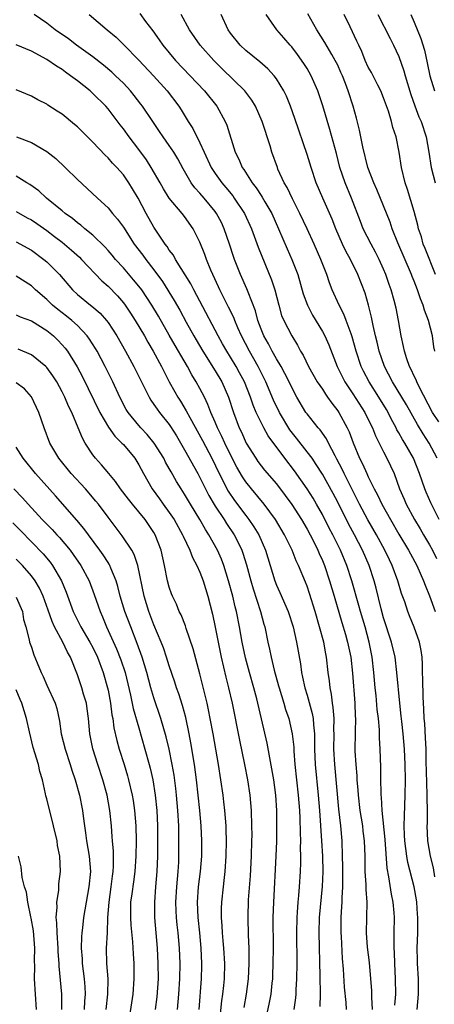
# Model space of a CAD drawing. Units: inches. Extents: x 2619000 to 2622000, y 1473000 to 1476000.
# Drawn here: x 2620009 to 2620064, y 1473850 to 1473978 of the extents above; entities that cross this region are included whole.
import ezdxf

# ---------------------------------------------------------------- set-up
doc = ezdxf.new("R2010")
doc.units = ezdxf.units.IN
doc.header["$MEASUREMENT"] = 0
doc.layers.add('LD26191473_2ft', color=179, linetype='Continuous')

msp = doc.modelspace()

# ---------------------------------------------------------------- linework, layer by layer
at = {"layer": 'LD26191473_2ft'}
for points, elevation in [([(2620063.69, 1473866.31), (2620063.5, 1473867.5), (2620063.12, 1473869), (2620062.8, 1473871), (2620062.71, 1473873), (2620062.73, 1473873.27), (2620062.73, 1473875), (2620062.69, 1473876.69), (2620062.71, 1473877), (2620062.63, 1473878.63), (2620062.57, 1473881.43), (2620062.55, 1473883), (2620062.49, 1473884.49), (2620062.37, 1473886.37), (2620062.31, 1473887), (2620062.25, 1473888.25), (2620062.2, 1473889), (2620062.17, 1473889.83), (2620062.14, 1473892.14), (2620062.1, 1473893), (2620062.09, 1473894.09), (2620062.02, 1473895), (2620061.91, 1473895.91), (2620061.68, 1473897), (2620061, 1473898.95), (2620060.4, 1473900.4), (2620060.17, 1473901), (2620059.77, 1473902.23), (2620059.35, 1473903.35), (2620058.85, 1473905), (2620058.12, 1473907), (2620057.75, 1473907.75), (2620057.16, 1473909), (2620056.07, 1473911), (2620054.95, 1473912.95), (2620053.86, 1473915), (2620051.85, 1473919), (2620051.59, 1473919.59), (2620050.91, 1473920.91), (2620050.67, 1473921.33), (2620049.79, 1473923), (2620049.53, 1473923.53), (2620048.71, 1473924.71), (2620048.43, 1473925), (2620047, 1473926.8), (2620046.86, 1473927), (2620045.68, 1473929), (2620045, 1473930.24), (2620044.65, 1473931), (2620044.1, 1473932.1), (2620043.6, 1473933), (2620043, 1473934.02), (2620042.45, 1473935), (2620041.96, 1473935.96), (2620041.36, 1473937), (2620041, 1473937.87), (2620040.58, 1473939), (2620040.26, 1473940.26), (2620039.29, 1473942.71), (2620039.14, 1473943.14), (2620038.3, 1473945), (2620037.53, 1473947), (2620037.39, 1473947.39), (2620036.87, 1473949), (2620036.17, 1473951), (2620035.8, 1473951.8), (2620035.18, 1473953), (2620035, 1473953.25), (2620033.56, 1473955), (2620033, 1473955.65), (2620032.34, 1473956.34), (2620031.85, 1473957), (2620030.81, 1473958.81), (2620030.12, 1473960.12), (2620029.59, 1473961), (2620029, 1473961.88), (2620028.2, 1473963), (2620027.72, 1473963.72), (2620026.83, 1473965), (2620025.48, 1473967), (2620025.28, 1473967.28), (2620024.42, 1473968.42), (2620023.94, 1473969), (2620023, 1473970.02), (2620021.99, 1473971), (2620021.47, 1473971.47), (2620020.39, 1473972.39), (2620019, 1473973.48), (2620016.89, 1473975), (2620015.81, 1473975.81), (2620014.1, 1473977), (2620013, 1473977.87), (2620011.34, 1473979)], 9336), ([(2620018.53, 1473979), (2620020.89, 1473977), (2620022.05, 1473976.05), (2620023.05, 1473975.05), (2620025, 1473973.04), (2620026.92, 1473971), (2620028.71, 1473969), (2620030.23, 1473967), (2620030.53, 1473966.53), (2620031.47, 1473965), (2620032.08, 1473964.08), (2620033, 1473962.23), (2620033.55, 1473961), (2620034.48, 1473959), (2620035, 1473958.22), (2620035.86, 1473957), (2620036.38, 1473956.38), (2620037.28, 1473955.28), (2620037.49, 1473955), (2620038.81, 1473953), (2620039.72, 1473951), (2620040.6, 1473948.6), (2620042.34, 1473944.34), (2620042.77, 1473943), (2620043.29, 1473941), (2620043.68, 1473939.68), (2620043.97, 1473939), (2620045, 1473937), (2620045.77, 1473935.77), (2620046.16, 1473935), (2620046.49, 1473934.49), (2620047.18, 1473933), (2620048.33, 1473931), (2620049, 1473930.02), (2620049.4, 1473929.4), (2620049.69, 1473929), (2620050.22, 1473928.22), (2620051, 1473927.22), (2620051.14, 1473927), (2620052.23, 1473925), (2620052.48, 1473924.48), (2620053.02, 1473923.02), (2620053.87, 1473921), (2620054.26, 1473920.26), (2620054.8, 1473919), (2620055, 1473918.57), (2620055.78, 1473917), (2620056.21, 1473916.21), (2620056.76, 1473915), (2620057.88, 1473913), (2620059, 1473911.09), (2620060.27, 1473909), (2620060.52, 1473908.52), (2620061.36, 1473907), (2620062.23, 1473905), (2620062.43, 1473904.43), (2620063, 1473903.05), (2620063.75, 1473901)], 9338), ([(2620025.14, 1473979.14), (2620025.9, 1473978.1), (2620026.85, 1473976.85), (2620027.68, 1473975.68), (2620028.15, 1473975), (2620029.8, 1473973), (2620033.62, 1473969), (2620035.22, 1473967), (2620036.32, 1473965), (2620036.52, 1473964.52), (2620037.62, 1473961), (2620038.1, 1473960.1), (2620038.54, 1473959), (2620038.74, 1473958.74), (2620039.83, 1473957), (2620040.35, 1473956.35), (2620041, 1473955.33), (2620041.14, 1473955.14), (2620041.49, 1473954.51), (2620042.38, 1473953), (2620043.28, 1473951), (2620044.39, 1473948.39), (2620045.01, 1473947), (2620045.78, 1473945), (2620046.51, 1473942.51), (2620047.05, 1473941), (2620047.71, 1473939.71), (2620049, 1473937.56), (2620049.3, 1473937), (2620049.83, 1473935.83), (2620050.95, 1473933), (2620051.61, 1473931.61), (2620051.94, 1473931), (2620053, 1473929.42), (2620054.54, 1473927), (2620055, 1473926.08), (2620055.53, 1473925), (2620055.94, 1473923.94), (2620056.43, 1473923), (2620057, 1473921.83), (2620057.43, 1473921), (2620058.36, 1473919), (2620059.09, 1473917), (2620059.67, 1473915.67), (2620059.95, 1473915), (2620061.02, 1473913), (2620061.77, 1473911.77), (2620062.2, 1473911), (2620063, 1473909.7), (2620063.39, 1473909), (2620063.93, 1473907.93)], 9340), ([(2620064.25, 1473913), (2620063.17, 1473915.17), (2620062.57, 1473916.57), (2620062.4, 1473917), (2620062.02, 1473918.02), (2620061.71, 1473919), (2620060.91, 1473921), (2620059.78, 1473923), (2620059.48, 1473923.48), (2620059, 1473924.33), (2620058.74, 1473924.74), (2620058.63, 1473925), (2620058.22, 1473925.78), (2620057.36, 1473927.36), (2620056.38, 1473929), (2620055.12, 1473931), (2620054.39, 1473932.39), (2620054.09, 1473933), (2620053.41, 1473935), (2620052.89, 1473936.89), (2620052.75, 1473937.25), (2620052.13, 1473939), (2620051.82, 1473939.82), (2620051.18, 1473941), (2620050.28, 1473943), (2620049.92, 1473943.92), (2620049.57, 1473945), (2620048.8, 1473947), (2620047.91, 1473949), (2620047, 1473951), (2620046.06, 1473953), (2620045.11, 1473954.89), (2620044.4, 1473956.4), (2620044.02, 1473957), (2620043.2, 1473958.8), (2620043.12, 1473959), (2620042.41, 1473961), (2620042.16, 1473961.84), (2620041.12, 1473965), (2620040.25, 1473967), (2620039.79, 1473967.79), (2620038.88, 1473969), (2620035.9, 1473971.9), (2620034.8, 1473973), (2620033.04, 1473975), (2620031.65, 1473977), (2620030.54, 1473979)], 9342), ([(2620064.02, 1473921), (2620062.94, 1473923), (2620062.18, 1473924.18), (2620061.42, 1473925.42), (2620059.99, 1473927.99), (2620059.4, 1473929), (2620058.18, 1473931), (2620057.12, 1473933), (2620056.42, 1473935), (2620056.16, 1473936.16), (2620055.95, 1473937), (2620055.64, 1473938.36), (2620055.43, 1473939.43), (2620055.03, 1473941), (2620054.57, 1473942.57), (2620053.63, 1473945), (2620052.66, 1473947), (2620052.05, 1473948.05), (2620051.61, 1473949), (2620050.76, 1473951), (2620050.27, 1473952.27), (2620049.06, 1473955), (2620048.21, 1473957), (2620047.53, 1473959), (2620047, 1473960.71), (2620045.41, 1473965.41), (2620044.85, 1473967), (2620044.31, 1473968.31), (2620043.97, 1473969), (2620043, 1473970.57), (2620042.68, 1473971), (2620041.88, 1473971.88), (2620040.81, 1473972.81), (2620039, 1473974.29), (2620038.25, 1473975), (2620037, 1473976.56), (2620036.68, 1473977), (2620035.76, 1473979)], 9344), ([(2620064.22, 1473925.78), (2620063.41, 1473927), (2620061.66, 1473930.35), (2620061.34, 1473931), (2620061.26, 1473931.26), (2620061, 1473931.75), (2620060.6, 1473932.6), (2620060.37, 1473933), (2620060.02, 1473933.98), (2620059.71, 1473935), (2620059.61, 1473935.61), (2620059.3, 1473937), (2620058.94, 1473939), (2620058.62, 1473940.62), (2620058.37, 1473941.63), (2620057.99, 1473943), (2620057.72, 1473943.72), (2620057.31, 1473945), (2620057, 1473945.72), (2620056.42, 1473947), (2620055.95, 1473947.95), (2620055.36, 1473949), (2620054.35, 1473951), (2620053.96, 1473951.96), (2620052.79, 1473955), (2620051.96, 1473957), (2620051.3, 1473959), (2620050.83, 1473960.83), (2620049.98, 1473963.98), (2620049.07, 1473967.07), (2620048.41, 1473969), (2620047.54, 1473971), (2620047, 1473971.92), (2620046.58, 1473972.58), (2620045.75, 1473973.75), (2620045, 1473974.75), (2620044.77, 1473975), (2620043.96, 1473975.96), (2620043.03, 1473977), (2620041.67, 1473979)], 9346), ([(2620063.68, 1473935), (2620063.57, 1473935.57), (2620063.38, 1473937), (2620062.86, 1473939), (2620062.34, 1473940.34), (2620062.17, 1473941), (2620061.83, 1473941.83), (2620061.45, 1473943), (2620061, 1473944.14), (2620060.75, 1473944.75), (2620060.66, 1473945), (2620058.86, 1473949.14), (2620058.12, 1473951), (2620057.84, 1473951.84), (2620056.12, 1473956.12), (2620055.72, 1473957), (2620054.96, 1473959), (2620054.28, 1473961.72), (2620053.86, 1473963.86), (2620053.45, 1473965.45), (2620053.01, 1473967), (2620052.38, 1473969), (2620052.02, 1473969.98), (2620051.62, 1473971), (2620051.43, 1473971.43), (2620051, 1473972.38), (2620050.69, 1473973), (2620050.23, 1473973.77), (2620049.33, 1473975.33), (2620048.28, 1473977), (2620047.1, 1473979.1)], 9348), ([(2620063.78, 1473945), (2620062.42, 1473948.42), (2620062.18, 1473949), (2620061.93, 1473949.93), (2620061.56, 1473951), (2620061.48, 1473951.48), (2620061, 1473953.24), (2620060.13, 1473956.13), (2620059.81, 1473957), (2620059.34, 1473959), (2620059.05, 1473961), (2620058.64, 1473963), (2620058.21, 1473964.21), (2620058.02, 1473965), (2620057.62, 1473966.38), (2620057, 1473968.12), (2620056.65, 1473969), (2620056.24, 1473969.76), (2620055.4, 1473971.4), (2620055, 1473972.13), (2620054.61, 1473973), (2620054.16, 1473974.16), (2620053.75, 1473975), (2620053.52, 1473975.52), (2620052.61, 1473977.4), (2620051.86, 1473979)], 9350), ([(2620056.26, 1473979), (2620057.84, 1473975.84), (2620058.31, 1473975), (2620059, 1473973.49), (2620059.64, 1473971.64), (2620059.81, 1473971), (2620060.55, 1473968.55), (2620061.07, 1473967.07), (2620061.62, 1473965.62), (2620061.9, 1473965), (2620062.57, 1473963), (2620062.93, 1473961), (2620063.22, 1473959), (2620063.72, 1473957)], 9352), ([(2620060.55, 1473979), (2620061, 1473978), (2620061.87, 1473975.87), (2620062.34, 1473974.34), (2620062.7, 1473972.7), (2620063.04, 1473971), (2620063.63, 1473969)], 9354), ([(2620061.38, 1473849), (2620061.57, 1473851), (2620061.54, 1473853), (2620061.42, 1473855), (2620061.42, 1473855.41), (2620061.4, 1473857), (2620061.47, 1473859), (2620061.47, 1473861), (2620061.45, 1473861.45), (2620061.33, 1473863), (2620061.29, 1473863.29), (2620060.98, 1473865), (2620060.18, 1473868.18), (2620060.02, 1473869), (2620059.76, 1473871), (2620059.74, 1473871.74), (2620059.68, 1473873), (2620059.71, 1473874.29), (2620059.83, 1473877), (2620059.85, 1473879), (2620059.83, 1473881), (2620059.75, 1473883), (2620059.57, 1473885), (2620059.37, 1473886.63), (2620059.31, 1473887.31), (2620059.12, 1473889), (2620058.74, 1473893), (2620058.51, 1473895), (2620058.04, 1473897), (2620057, 1473900.15), (2620056.67, 1473901.33), (2620056.02, 1473904.02), (2620055.76, 1473905), (2620055.11, 1473907), (2620054.24, 1473909), (2620053.19, 1473911), (2620052.42, 1473912.42), (2620051, 1473915.28), (2620050.41, 1473916.41), (2620049, 1473918.95), (2620048.21, 1473920.21), (2620047.65, 1473921), (2620047, 1473921.87), (2620045.63, 1473923.63), (2620044.74, 1473924.74), (2620043.4, 1473927), (2620042.62, 1473928.62), (2620041.61, 1473931), (2620041.41, 1473931.41), (2620040.6, 1473933), (2620039.46, 1473935), (2620038.42, 1473937), (2620037.96, 1473938.04), (2620037.56, 1473939), (2620037.41, 1473939.41), (2620036.75, 1473940.75), (2620035.6, 1473943), (2620035.42, 1473943.42), (2620034.69, 1473945), (2620034.43, 1473945.57), (2620033.86, 1473947), (2620033.64, 1473947.64), (2620033, 1473949.25), (2620032.13, 1473951), (2620031, 1473952.58), (2620030.68, 1473953), (2620029, 1473955), (2620028.22, 1473956.22), (2620027.81, 1473957), (2620026.65, 1473959), (2620026, 1473960), (2620025, 1473961.36), (2620023.76, 1473963), (2620023, 1473964.06), (2620022.58, 1473964.58), (2620021, 1473966.66), (2620020.7, 1473967), (2620019, 1473968.68), (2620018.64, 1473969), (2620017, 1473970.32), (2620016.11, 1473971), (2620015.45, 1473971.45), (2620015, 1473971.79), (2620014.24, 1473972.24), (2620013, 1473973.11), (2620011, 1473974.19), (2620009, 1473975.04)], 9334), ([(2620058.47, 1473849.53), (2620058.58, 1473851), (2620058.56, 1473853), (2620058.45, 1473855), (2620058.41, 1473856.41), (2620058.37, 1473857), (2620058.36, 1473857.64), (2620058.4, 1473859), (2620058.43, 1473861), (2620058.4, 1473861.6), (2620058.26, 1473863), (2620058.04, 1473864.04), (2620057.7, 1473866.3), (2620057.46, 1473867.46), (2620057.19, 1473871.19), (2620056.82, 1473875), (2620056.72, 1473876.72), (2620056.68, 1473877), (2620056.67, 1473877.33), (2620056.64, 1473879), (2620056.64, 1473880.64), (2620056.57, 1473883), (2620056.48, 1473884.48), (2620056.47, 1473885.53), (2620056.34, 1473887), (2620056.18, 1473888.18), (2620056.01, 1473889.99), (2620055.89, 1473891), (2620055.72, 1473893), (2620055.52, 1473895), (2620055.13, 1473897), (2620054.57, 1473899), (2620053.97, 1473901), (2620053.77, 1473901.77), (2620052.85, 1473905), (2620052.2, 1473907), (2620051.35, 1473909), (2620050.35, 1473911), (2620049.89, 1473911.89), (2620049, 1473913.67), (2620048.25, 1473915), (2620047.79, 1473915.79), (2620047, 1473917.01), (2620046.19, 1473918.19), (2620045.35, 1473919.35), (2620044.08, 1473921), (2620041.92, 1473923.92), (2620041.34, 1473925), (2620041, 1473925.67), (2620040.37, 1473927), (2620039.95, 1473927.95), (2620039.61, 1473929), (2620038.81, 1473931), (2620038.18, 1473932.18), (2620037.73, 1473933), (2620037, 1473934.22), (2620036.5, 1473935), (2620035.97, 1473935.97), (2620035.37, 1473937), (2620033, 1473941.55), (2620032.22, 1473943), (2620031.81, 1473943.81), (2620029.81, 1473947), (2620029.53, 1473947.53), (2620029, 1473948.22), (2620028.7, 1473948.7), (2620028.47, 1473949), (2620027, 1473951.2), (2620025.98, 1473953), (2620024.92, 1473955), (2620024.21, 1473956.21), (2620023.73, 1473957), (2620023, 1473958.04), (2620022.15, 1473959), (2620021.59, 1473959.59), (2620021, 1473960.26), (2620020.6, 1473960.6), (2620019, 1473962.31), (2620017, 1473964.3), (2620016.63, 1473964.63), (2620015, 1473965.95), (2620014.37, 1473966.38), (2620013.15, 1473967.15), (2620013, 1473967.26), (2620011.84, 1473967.84), (2620011, 1473968.31), (2620009, 1473969.14)], 9332), ([(2620009.02, 1473963.01), (2620011, 1473962.28), (2620013, 1473961.11), (2620014.16, 1473960.16), (2620015.4, 1473959), (2620017, 1473957.42), (2620018.28, 1473956.28), (2620019.63, 1473955), (2620021, 1473953.75), (2620021.59, 1473953), (2620022.25, 1473952.25), (2620023, 1473951.19), (2620024.43, 1473949), (2620025.54, 1473947.54), (2620025.92, 1473947), (2620027, 1473945.61), (2620028.1, 1473944.1), (2620029.64, 1473941.64), (2620030.37, 1473940.37), (2620031.2, 1473938.8), (2620032.19, 1473937), (2620032.49, 1473936.49), (2620033.37, 1473935), (2620035, 1473932.43), (2620035.85, 1473931), (2620036.74, 1473929), (2620037.39, 1473927), (2620038.13, 1473925), (2620038.42, 1473924.42), (2620039.06, 1473923), (2620040.29, 1473921), (2620040.58, 1473920.58), (2620041, 1473920), (2620041.45, 1473919.45), (2620043, 1473917.66), (2620044.16, 1473916.16), (2620045, 1473914.98), (2620046.26, 1473913), (2620047, 1473911.76), (2620047.41, 1473911), (2620047.83, 1473910.17), (2620048.4, 1473909), (2620048.57, 1473908.57), (2620049, 1473907.64), (2620049.27, 1473907), (2620049.95, 1473905), (2620050.54, 1473903), (2620051.54, 1473899.54), (2620052.02, 1473897.98), (2620052.3, 1473897), (2620052.71, 1473895), (2620052.92, 1473892.92), (2620053.22, 1473889), (2620053.3, 1473887.3), (2620053.32, 1473887), (2620053.27, 1473885.27), (2620053.26, 1473882.74), (2620053.38, 1473881), (2620053.51, 1473879.51), (2620053.52, 1473879), (2620053.63, 1473877.63), (2620053.66, 1473877), (2620053.9, 1473875), (2620054.23, 1473873), (2620054.3, 1473872.3), (2620054.47, 1473871), (2620054.53, 1473869), (2620054.55, 1473867), (2620054.67, 1473865.33), (2620054.67, 1473864.67), (2620054.8, 1473863), (2620054.73, 1473859), (2620054.87, 1473857.13), (2620055.1, 1473855.1), (2620055.42, 1473851.42), (2620055.43, 1473851), (2620055.42, 1473850.58), (2620055.5, 1473849)], 9330), ([(2620052.16, 1473849), (2620052.11, 1473849.89), (2620051.9, 1473851.9), (2620051.77, 1473854.23), (2620051.65, 1473855.65), (2620051.49, 1473858.51), (2620051.44, 1473859), (2620051.45, 1473861), (2620051.55, 1473862.45), (2620051.58, 1473863), (2620051.59, 1473863.59), (2620051.67, 1473865), (2620051.69, 1473866.31), (2620051.67, 1473867.67), (2620051.64, 1473869), (2620051.57, 1473871), (2620051.41, 1473873), (2620051.17, 1473875.17), (2620050.61, 1473881), (2620050.49, 1473883), (2620050.53, 1473885), (2620050.51, 1473885.49), (2620050.54, 1473887), (2620050.43, 1473888.43), (2620050.33, 1473889), (2620050.19, 1473890.19), (2620050.01, 1473891), (2620049.92, 1473891.92), (2620049.77, 1473893), (2620049.55, 1473895), (2620049.45, 1473895.45), (2620049.17, 1473897), (2620048.62, 1473899), (2620048.05, 1473901), (2620047.33, 1473903.33), (2620047, 1473904.28), (2620046.8, 1473904.8), (2620045.88, 1473907), (2620045.59, 1473907.59), (2620045.06, 1473909), (2620044.07, 1473911), (2620042.86, 1473913), (2620041.39, 1473915), (2620039.74, 1473917), (2620039, 1473917.93), (2620038.57, 1473918.57), (2620037.84, 1473919.84), (2620037, 1473921.46), (2620036.24, 1473923), (2620035.86, 1473923.86), (2620035.29, 1473925), (2620035, 1473925.73), (2620034.44, 1473927), (2620034.05, 1473928.05), (2620033.58, 1473929), (2620033, 1473930.11), (2620032.51, 1473931), (2620031.93, 1473931.93), (2620031.37, 1473933), (2620030.49, 1473934.49), (2620030.22, 1473935), (2620029.76, 1473935.76), (2620029, 1473937.11), (2620027.57, 1473939.57), (2620026.71, 1473941), (2620025.39, 1473943), (2620025.23, 1473943.23), (2620024.34, 1473944.34), (2620023, 1473945.89), (2620021.98, 1473947), (2620021.54, 1473947.54), (2620021, 1473948.16), (2620020.6, 1473948.6), (2620019, 1473950.14), (2620017.95, 1473951), (2620017.45, 1473951.45), (2620017, 1473951.76), (2620016.33, 1473952.33), (2620015.4, 1473953), (2620015, 1473953.35), (2620012.97, 1473955), (2620011.94, 1473955.94), (2620010.78, 1473956.78), (2620010.4, 1473957), (2620009, 1473957.86)], 9328), ([(2620009, 1473953.26), (2620010.44, 1473952.44), (2620011, 1473952.15), (2620011.69, 1473951.69), (2620013, 1473950.75), (2620014, 1473950), (2620015, 1473949.23), (2620015.29, 1473949), (2620016.21, 1473948.21), (2620017.27, 1473947.27), (2620017.54, 1473947), (2620020.2, 1473944.2), (2620021, 1473943.51), (2620022.22, 1473942.22), (2620023, 1473941.32), (2620023.24, 1473941), (2620023.95, 1473939.95), (2620024.56, 1473939), (2620025.74, 1473937), (2620026.19, 1473936.19), (2620026.91, 1473935), (2620027.99, 1473933), (2620028.31, 1473932.31), (2620029, 1473931), (2620029.71, 1473929.71), (2620030.12, 1473929), (2620030.47, 1473928.47), (2620031.22, 1473927.22), (2620031.68, 1473926.32), (2620033.33, 1473923.33), (2620034.57, 1473921), (2620035.53, 1473919), (2620036.71, 1473916.71), (2620037.51, 1473915.51), (2620039, 1473913.52), (2620039.41, 1473913), (2620040.06, 1473912.06), (2620040.69, 1473911), (2620041.57, 1473909), (2620042.79, 1473905), (2620043, 1473904.44), (2620043.46, 1473903.46), (2620044.52, 1473901), (2620045.18, 1473899), (2620045.64, 1473897), (2620046.13, 1473894.13), (2620046.27, 1473893), (2620046.42, 1473892.42), (2620046.7, 1473891), (2620047, 1473890.04), (2620047.67, 1473887.67), (2620047.79, 1473887), (2620047.82, 1473886.18), (2620047.96, 1473885), (2620047.99, 1473883.99), (2620047.97, 1473883), (2620048.06, 1473881), (2620048.47, 1473877), (2620048.64, 1473875), (2620048.9, 1473871), (2620049.02, 1473869), (2620049.05, 1473866.95), (2620048.96, 1473865.04), (2620048.59, 1473861), (2620048.54, 1473859), (2620048.68, 1473853.32), (2620048.69, 1473851), (2620048.65, 1473849.35)], 9326), ([(2620009, 1473949.28), (2620011, 1473948.22), (2620012.62, 1473947), (2620013, 1473946.67), (2620014.64, 1473945), (2620016.37, 1473943), (2620017, 1473942.42), (2620018.72, 1473941), (2620018.88, 1473940.88), (2620019.96, 1473939.96), (2620020.8, 1473939), (2620021, 1473938.74), (2620022.14, 1473937), (2620023.29, 1473935), (2620024.37, 1473933), (2620026.35, 1473929), (2620026.59, 1473928.59), (2620027, 1473928.04), (2620027.41, 1473927.41), (2620027.72, 1473927), (2620029, 1473925.41), (2620029.17, 1473925.17), (2620029.93, 1473923.92), (2620031, 1473922.12), (2620032.72, 1473919), (2620033, 1473918.48), (2620033.72, 1473917), (2620034.16, 1473916.16), (2620035, 1473914.74), (2620036.15, 1473913), (2620036.47, 1473912.47), (2620037.46, 1473911), (2620037.99, 1473909.99), (2620038.46, 1473909), (2620038.61, 1473908.61), (2620039.08, 1473907.08), (2620039.64, 1473905), (2620039.95, 1473903.95), (2620040.92, 1473901), (2620041.35, 1473899.35), (2620041.46, 1473899), (2620041.87, 1473897), (2620042.08, 1473896.08), (2620042.29, 1473895), (2620042.7, 1473893.3), (2620043.28, 1473891.28), (2620043.34, 1473891), (2620043.96, 1473889), (2620044.2, 1473888.2), (2620044.62, 1473887), (2620045.06, 1473885), (2620045.25, 1473883.25), (2620045.27, 1473882.73), (2620045.42, 1473881), (2620045.85, 1473877), (2620045.99, 1473875), (2620046.04, 1473873.96), (2620046.08, 1473872.08), (2620046.13, 1473871), (2620046.12, 1473870.12), (2620046.16, 1473869), (2620046.13, 1473868.13), (2620046.12, 1473867), (2620045.98, 1473865), (2620045.88, 1473863.88), (2620045.78, 1473863), (2620045.71, 1473861.71), (2620045.65, 1473861), (2620045.62, 1473859), (2620045.65, 1473855), (2620045.64, 1473853), (2620045.54, 1473851.54), (2620045.52, 1473851), (2620045.48, 1473850.52), (2620045.27, 1473849)], 9324), ([(2620041.49, 1473847), (2620042.09, 1473849.91), (2620042.29, 1473851), (2620042.43, 1473852.43), (2620042.51, 1473853), (2620042.53, 1473853.47), (2620042.59, 1473855), (2620042.6, 1473857), (2620042.59, 1473861), (2620042.64, 1473863), (2620042.97, 1473869), (2620043.04, 1473870.96), (2620043.06, 1473873), (2620043.03, 1473874.97), (2620042.9, 1473877), (2620042.64, 1473879), (2620042.41, 1473880.41), (2620042.12, 1473881.88), (2620041.78, 1473883.78), (2620040.42, 1473889.58), (2620040.04, 1473891), (2620039.47, 1473893), (2620038.95, 1473894.95), (2620038.52, 1473897), (2620038.17, 1473899), (2620037.76, 1473901), (2620037.59, 1473901.59), (2620037.28, 1473903), (2620036.75, 1473905), (2620036.13, 1473907), (2620035.82, 1473907.82), (2620035.3, 1473909), (2620034.18, 1473911), (2620033.71, 1473911.71), (2620032.99, 1473913), (2620031.75, 1473915), (2620031, 1473916.3), (2620030.54, 1473917), (2620029.96, 1473917.96), (2620029.23, 1473919.23), (2620029, 1473919.68), (2620028.51, 1473920.51), (2620028.27, 1473921), (2620027.03, 1473923), (2620026.12, 1473924.12), (2620025.27, 1473925), (2620025, 1473925.3), (2620023.61, 1473927), (2620023.38, 1473927.38), (2620022.52, 1473929), (2620021.61, 1473931), (2620020.64, 1473933), (2620019.56, 1473935), (2620019.35, 1473935.35), (2620018.58, 1473936.58), (2620018.27, 1473937), (2620017, 1473938.34), (2620016.27, 1473939), (2620015.57, 1473939.57), (2620014.44, 1473940.44), (2620013.76, 1473941), (2620013, 1473941.74), (2620011.53, 1473943), (2620011, 1473943.52), (2620009, 1473944.8)], 9322), ([(2620009, 1473939.76), (2620009.51, 1473939.51), (2620011, 1473938.97), (2620013, 1473937.7), (2620013.86, 1473937), (2620014.45, 1473936.45), (2620015, 1473935.85), (2620015.4, 1473935.4), (2620015.69, 1473935), (2620016.95, 1473932.95), (2620017.65, 1473931.65), (2620019.94, 1473927), (2620021.06, 1473925.06), (2620021.88, 1473923.88), (2620022.81, 1473923), (2620023, 1473922.79), (2620024.48, 1473921), (2620025, 1473920.16), (2620025.62, 1473919), (2620026.77, 1473917), (2620027.71, 1473915.71), (2620028.2, 1473915), (2620029, 1473913.92), (2620029.62, 1473913), (2620030.74, 1473911), (2620030.81, 1473910.81), (2620031.67, 1473909), (2620032.03, 1473908.03), (2620032.61, 1473907), (2620033, 1473906.12), (2620033.42, 1473905), (2620034.02, 1473903), (2620034.63, 1473900.63), (2620035, 1473898.94), (2620035.79, 1473895), (2620036.39, 1473892.39), (2620036.74, 1473891), (2620037.22, 1473889), (2620038.17, 1473884.17), (2620038.84, 1473881), (2620039.21, 1473879), (2620039.5, 1473877), (2620039.68, 1473875), (2620039.76, 1473873), (2620039.77, 1473871.77), (2620039.76, 1473871), (2620039.7, 1473869), (2620039.55, 1473866.45), (2620039.32, 1473863.32), (2620039.25, 1473861), (2620039.3, 1473858.7), (2620039.38, 1473857), (2620039.41, 1473855), (2620039.32, 1473853), (2620039.04, 1473851), (2620038.74, 1473849.26)], 9320), ([(2620035.6, 1473847.6), (2620035.88, 1473850.12), (2620036.01, 1473851), (2620036.13, 1473852.13), (2620036.2, 1473853), (2620036.24, 1473855), (2620036.13, 1473857), (2620036.03, 1473857.97), (2620035.95, 1473859), (2620035.92, 1473859.92), (2620035.83, 1473861), (2620035.84, 1473862.16), (2620035.87, 1473863), (2620036.06, 1473865), (2620036.16, 1473865.84), (2620036.28, 1473867), (2620036.43, 1473869), (2620036.48, 1473871), (2620036.44, 1473872.44), (2620036.41, 1473873), (2620036.25, 1473875), (2620036.13, 1473876.13), (2620036.02, 1473877), (2620035.75, 1473879), (2620035.43, 1473881), (2620034.73, 1473885), (2620034.36, 1473887), (2620034.14, 1473888.14), (2620033.95, 1473889), (2620033, 1473892.86), (2620032.12, 1473896.12), (2620031.22, 1473898.78), (2620031.12, 1473899.12), (2620030.55, 1473900.55), (2620030.31, 1473901), (2620029.93, 1473901.93), (2620029.41, 1473903), (2620029.29, 1473903.29), (2620029, 1473904.15), (2620028.77, 1473905), (2620028.39, 1473907), (2620027.93, 1473909), (2620027.17, 1473911), (2620027, 1473911.29), (2620025.84, 1473913), (2620025, 1473914.03), (2620024.17, 1473915), (2620023.65, 1473915.65), (2620022.62, 1473917), (2620021.98, 1473917.98), (2620021.1, 1473919), (2620020.14, 1473920.14), (2620019.34, 1473921), (2620019, 1473921.44), (2620018.01, 1473923), (2620017.64, 1473923.64), (2620017.11, 1473925), (2620016.26, 1473927), (2620015.83, 1473927.83), (2620015.36, 1473929), (2620015, 1473929.71), (2620014.29, 1473931), (2620013.79, 1473931.79), (2620013, 1473932.88), (2620012.88, 1473933), (2620011, 1473934.53), (2620009.27, 1473935.27)], 9318), ([(2620032.92, 1473849), (2620033.21, 1473853), (2620033.26, 1473854.74), (2620033.26, 1473855), (2620033.18, 1473857), (2620032.99, 1473859), (2620032.78, 1473861), (2620032.69, 1473863), (2620032.82, 1473865), (2620033.06, 1473867), (2620033.23, 1473869), (2620033.26, 1473871), (2620033.17, 1473873), (2620032.99, 1473875), (2620032.79, 1473877), (2620032.56, 1473879), (2620032.29, 1473881), (2620031.83, 1473883.83), (2620031.61, 1473885), (2620031.14, 1473887.14), (2620030.71, 1473888.71), (2620030.24, 1473890.24), (2620029.96, 1473891), (2620029.73, 1473891.73), (2620029, 1473893.87), (2620028.65, 1473895), (2620028.24, 1473896.24), (2620027.94, 1473897), (2620027, 1473899.25), (2620026.34, 1473901), (2620025.71, 1473903), (2620024.87, 1473907), (2620024.42, 1473908.42), (2620024.09, 1473909), (2620022.86, 1473910.86), (2620021, 1473913.31), (2620019.75, 1473915), (2620019.42, 1473915.42), (2620018.03, 1473917), (2620016.17, 1473919), (2620014.56, 1473921), (2620013.41, 1473923), (2620012.64, 1473925), (2620011.94, 1473927), (2620011, 1473929.03), (2620010.06, 1473930.06), (2620009, 1473930.88)], 9316), ([(2620030.08, 1473849), (2620030.23, 1473851), (2620030.36, 1473853), (2620030.4, 1473855), (2620030.33, 1473857), (2620030.16, 1473859), (2620030.04, 1473860.04), (2620029.95, 1473861), (2620029.89, 1473861.89), (2620029.85, 1473863), (2620029.97, 1473865), (2620030.16, 1473867), (2620030.23, 1473868.23), (2620030.26, 1473870.26), (2620030.23, 1473873), (2620030.12, 1473875), (2620029.94, 1473877), (2620029.85, 1473877.85), (2620029.62, 1473879.62), (2620029.39, 1473881), (2620029, 1473883), (2620028.61, 1473884.61), (2620027.91, 1473887), (2620027, 1473889.69), (2620026.6, 1473891), (2620026.06, 1473893), (2620025.46, 1473895), (2620024.82, 1473896.82), (2620023.96, 1473899), (2620023.2, 1473901), (2620022.58, 1473903), (2620022.27, 1473904.27), (2620022.04, 1473905), (2620021.37, 1473906.63), (2620021.24, 1473907), (2620021.16, 1473907.16), (2620021, 1473907.39), (2620020.37, 1473908.37), (2620019.93, 1473909), (2620018.43, 1473911), (2620017.83, 1473911.83), (2620016.91, 1473912.91), (2620014.11, 1473916.11), (2620011.5, 1473919), (2620009.9, 1473921), (2620009, 1473922.48)], 9314), ([(2620008.68, 1473917), (2620009.82, 1473915.82), (2620010.54, 1473915), (2620012.41, 1473913), (2620013.69, 1473911.69), (2620014.29, 1473911), (2620014.64, 1473910.64), (2620016.03, 1473909), (2620016.45, 1473908.45), (2620017.44, 1473907), (2620018.53, 1473905), (2620019.2, 1473903.2), (2620019.95, 1473901), (2620020.28, 1473900.28), (2620020.8, 1473899), (2620022.12, 1473896.12), (2620022.68, 1473894.68), (2620023.22, 1473893), (2620023.93, 1473890.07), (2620024.29, 1473888.29), (2620025, 1473885.77), (2620025.82, 1473883), (2620026.37, 1473881), (2620026.5, 1473880.5), (2620026.83, 1473879), (2620027.15, 1473877), (2620027.35, 1473875), (2620027.44, 1473873), (2620027.45, 1473869), (2620027.39, 1473867), (2620027.2, 1473865), (2620027.05, 1473863), (2620027.07, 1473861), (2620027.4, 1473857), (2620027.52, 1473855), (2620027.53, 1473853), (2620027.36, 1473850.64), (2620027.17, 1473849)], 9312), ([(2620008.57, 1473912.57), (2620009.57, 1473911.57), (2620011, 1473910.1), (2620012.51, 1473908.51), (2620013.43, 1473907.43), (2620013.74, 1473907), (2620014.91, 1473905), (2620015.52, 1473903.52), (2620016.44, 1473901), (2620017.45, 1473899), (2620018.63, 1473897), (2620019, 1473896.29), (2620019.61, 1473895), (2620020.36, 1473893), (2620020.94, 1473891), (2620021, 1473890.7), (2620021.31, 1473889), (2620021.5, 1473887.5), (2620021.6, 1473887), (2620021.77, 1473885.77), (2620022.15, 1473884.15), (2620022.47, 1473883), (2620023.09, 1473881), (2620023.53, 1473879.53), (2620023.67, 1473879), (2620024.14, 1473877), (2620024.27, 1473876.27), (2620024.45, 1473875), (2620024.62, 1473873), (2620024.66, 1473871), (2620024.64, 1473869), (2620024.51, 1473867), (2620024.34, 1473865.66), (2620024.09, 1473864.09), (2620023.95, 1473863), (2620023.95, 1473862.05), (2620023.92, 1473861), (2620023.99, 1473859.99), (2620024.19, 1473857.81), (2620024.27, 1473856.27), (2620024.36, 1473855), (2620024.38, 1473853), (2620024.23, 1473851), (2620023.63, 1473847)], 9310), ([(2620020.75, 1473849), (2620020.98, 1473851), (2620021, 1473853), (2620020.85, 1473855), (2620020.81, 1473857), (2620020.91, 1473859), (2620020.99, 1473860.99), (2620021.13, 1473863), (2620021.42, 1473865), (2620021.58, 1473866.42), (2620021.66, 1473867), (2620021.7, 1473867.7), (2620021.69, 1473869.69), (2620021.58, 1473871), (2620021.55, 1473871.55), (2620021.44, 1473873), (2620021.24, 1473875), (2620020.88, 1473877), (2620020.32, 1473879), (2620019.65, 1473881), (2620019.02, 1473883.02), (2620018.63, 1473885), (2620018.45, 1473887), (2620018.28, 1473888.28), (2620018.17, 1473889), (2620017.81, 1473890.19), (2620017.58, 1473891), (2620017, 1473892.72), (2620016.09, 1473895), (2620015.68, 1473895.68), (2620015.08, 1473897), (2620014.01, 1473899), (2620013.68, 1473899.68), (2620013.18, 1473901.18), (2620012.52, 1473903), (2620012.04, 1473904.04), (2620011.48, 1473905), (2620011, 1473905.65), (2620009.81, 1473907), (2620009, 1473907.84)], 9308), ([(2620009, 1473902.87), (2620009.8, 1473901), (2620009.96, 1473899.96), (2620010.26, 1473899), (2620010.7, 1473897.3), (2620010.75, 1473897), (2620011, 1473896.31), (2620011.32, 1473895.32), (2620011.73, 1473894.27), (2620012.27, 1473893), (2620012.51, 1473892.51), (2620013, 1473891.36), (2620014.07, 1473889), (2620014.29, 1473888.29), (2620014.66, 1473886.66), (2620014.89, 1473885), (2620015.38, 1473883), (2620016.04, 1473881), (2620016.25, 1473880.25), (2620016.7, 1473879), (2620017.28, 1473877), (2620017.67, 1473875), (2620017.75, 1473874.25), (2620017.91, 1473873), (2620018.06, 1473872.06), (2620018.18, 1473871), (2620018.53, 1473869), (2620018.69, 1473867), (2620018.49, 1473865), (2620018.12, 1473863), (2620017.79, 1473861), (2620017.66, 1473859.66), (2620017.57, 1473859), (2620017.52, 1473858.48), (2620017.5, 1473857), (2620017.61, 1473855.61), (2620017.63, 1473855), (2620017.87, 1473853), (2620017.95, 1473851.95), (2620017.99, 1473851), (2620017.91, 1473850.09), (2620017.87, 1473849)], 9306), ([(2620014.94, 1473849), (2620014.94, 1473851), (2620014.63, 1473854.63), (2620014.62, 1473855), (2620014.5, 1473856.5), (2620014.5, 1473857), (2620014.33, 1473859), (2620014.3, 1473860.3), (2620014.22, 1473861), (2620014.33, 1473862.33), (2620014.3, 1473863), (2620014.55, 1473864.55), (2620014.58, 1473865.42), (2620014.8, 1473867), (2620014.7, 1473869), (2620014.41, 1473870.41), (2620014.33, 1473871), (2620013.88, 1473873), (2620013, 1473876.49), (2620012.88, 1473876.88), (2620012.83, 1473877.17), (2620012.42, 1473879), (2620012.09, 1473880.09), (2620011.89, 1473881), (2620011.22, 1473883.22), (2620010.73, 1473885.27), (2620010.35, 1473887), (2620009.72, 1473889), (2620009.5, 1473889.5), (2620009, 1473890.74)], 9304), ([(2620011.66, 1473849), (2620011.37, 1473853), (2620011.41, 1473854.59), (2620011.39, 1473855.39), (2620011.45, 1473857), (2620011.24, 1473859.24), (2620010.93, 1473860.93), (2620010.89, 1473861.11), (2620010.51, 1473863), (2620010.32, 1473864.32), (2620010.09, 1473865), (2620009.79, 1473866.21), (2620009.63, 1473867.63), (2620009.31, 1473869)], 9302)]:
    msp.add_lwpolyline(points, dxfattribs=dict(at, elevation=elevation))

doc.saveas('drawing.dxf')
